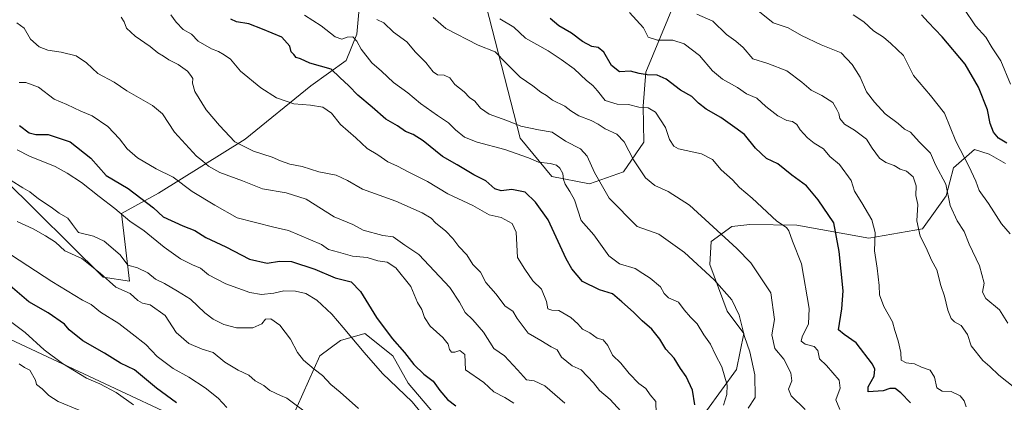
# Model space of a CAD drawing. Units: metres. Extents: x 620971 to 624433, y 4736433 to 4738807.
# Drawn here: x 623558 to 623942, y 4737509 to 4737659 of the extents above; entities that cross this region are included whole.
import ezdxf

# ---------------------------------------------------------------- set-up
doc = ezdxf.new("R2010")
doc.units = ezdxf.units.M
doc.header["$MEASUREMENT"] = 0
for name, color, linetype, lineweight in [('Arbolado forestal CxS', 92, 'Continuous', 0), ('Curva de nivel maestra', 30, 'Continuous', 30), ('Curva de nivel normal', 30, 'Continuous', 0)]:
    doc.layers.add(name, color=color, linetype=linetype, lineweight=lineweight)

msp = doc.modelspace()

# ---------------------------------------------------------------- linework, layer by layer
at = {"layer": 'Arbolado forestal CxS', "color": 92, "linetype": 'Continuous', "lineweight": 0}
for points in [[(623813.7695, 4737665.9939, 589.2929), (623802.2791, 4737638.4219, 599.7367), (623801.2899, 4737625.0549, 604.6073), (623801.5845, 4737611.0809, 608.2174), (623793.5693, 4737599.4711, 612.2716), (623780.3265, 4737594.7381, 617.385), (623765.6535, 4737597.6023, 621.1575), (623753.2649, 4737612.5883, 616.7962), (623738.7241, 4737669.4705, 602.9228)], [(623738.7241, 4737669.4705, 602.9228), (623753.2649, 4737612.5883, 616.7962), (623765.6535, 4737597.6023, 621.1575), (623780.3265, 4737594.7381, 617.385), (623793.5693, 4737599.4711, 612.2716), (623801.5845, 4737611.0809, 608.2174), (623801.2899, 4737625.0549, 604.6073), (623802.2791, 4737638.4219, 599.7367), (623813.7695, 4737665.9939, 589.2929)], [(623813.7695, 4737665.9939, 589.2929), (623802.2791, 4737638.4219, 599.7367), (623801.2899, 4737625.0549, 604.6073), (623801.5845, 4737611.0809, 608.2174), (623793.5693, 4737599.4711, 612.2716), (623780.3265, 4737594.7381, 617.385), (623765.6535, 4737597.6023, 621.1575), (623753.2649, 4737612.5883, 616.7962), (623738.7241, 4737669.4705, 602.9228)], [(623813.7695, 4737665.9939, 589.2929), (623802.2791, 4737638.4219, 599.7367), (623801.2899, 4737625.0549, 604.6073), (623801.5845, 4737611.0809, 608.2174), (623793.5693, 4737599.4711, 612.2716), (623780.3265, 4737594.7381, 617.385), (623765.6535, 4737597.6023, 621.1575), (623753.2649, 4737612.5883, 616.7962), (623738.7241, 4737669.4705, 602.9228)], [(623690.5383, 4737664.6261, 615.8847), (623689.5091, 4737653.1661, 619.4016), (623685.2787, 4737642.9071, 623.0076), (623671.5067, 4737633.0801, 627.548), (623645.8973, 4737612.1965, 634.626), (623612.0321, 4737591.1357, 647.4552), (623597.5851, 4737583.2007, 654.9245), (623600.6625, 4737556.7119, 662.849), (623590.4875, 4737558.2649, 664.9936), (623551.5527, 4737596.8323, 660.4161)], [(623551.5527, 4737596.8323, 660.4161), (623590.4875, 4737558.2649, 664.9936), (623600.6625, 4737556.7119, 662.849), (623597.5851, 4737583.2007, 654.9245), (623612.0321, 4737591.1357, 647.4552), (623645.8973, 4737612.1965, 634.626), (623671.5067, 4737633.0801, 627.548), (623685.2787, 4737642.9071, 623.0076), (623689.5091, 4737653.1661, 619.4016), (623690.5383, 4737664.6261, 615.8847)], [(623690.5383, 4737664.6261, 615.8847), (623689.5091, 4737653.1661, 619.4016), (623685.2787, 4737642.9071, 623.0076), (623671.5067, 4737633.0801, 627.548), (623645.8973, 4737612.1965, 634.626), (623612.0321, 4737591.1357, 647.4552), (623597.5851, 4737583.2007, 654.9245), (623600.6625, 4737556.7119, 662.849), (623590.4875, 4737558.2649, 664.9936), (623551.5527, 4737596.8323, 660.4161)], [(623690.5383, 4737664.6261, 615.8847), (623689.5091, 4737653.1661, 619.4016), (623685.2787, 4737642.9071, 623.0076), (623671.5067, 4737633.0801, 627.548), (623645.8973, 4737612.1965, 634.626), (623612.0321, 4737591.1357, 647.4552), (623597.5851, 4737583.2007, 654.9245), (623600.6625, 4737556.7119, 662.849), (623590.4875, 4737558.2649, 664.9936), (623551.5527, 4737596.8323, 660.4161)], [(623650.7215, 4737473.1763, 676.6811), (623619.8323, 4737503.2435, 676.893), (623486.2323, 4737565.7279, 683.1187), (623411.1615, 4737595.7325, 687.3921), (623380.3829, 4737609.0549, 687.5442), (623338.2673, 4737617.6853, 683.7408), (623308.3515, 4737620.2225, 683.8069), (623297.0037, 4737619.5055, 686.3644)], [(623650.7215, 4737473.1763, 676.6811), (623619.8323, 4737503.2435, 676.893), (623486.2323, 4737565.7279, 683.1187), (623411.1615, 4737595.7325, 687.3921), (623380.3829, 4737609.0549, 687.5442), (623338.2673, 4737617.6853, 683.7408), (623308.3515, 4737620.2225, 683.8069), (623297.0037, 4737619.5055, 686.3644)], [(623826.0333, 4737506.1137, 623.931), (623837.7655, 4737522.2517, 618.536), (623840.6467, 4737536.2947, 615.6768), (623834.1091, 4737545.0507, 616.678), (623827.3695, 4737563.3357, 613.9958), (623827.8177, 4737572.2427, 611.9264), (623835.9525, 4737578.1357, 609.0256), (623842.9247, 4737578.9207, 607.6508), (623861.3555, 4737578.6795, 604.1013), (623889.4193, 4737573.5613, 596.9197), (623910.3103, 4737577.1861, 590.2198), (623919.5685, 4737590.0941, 586.3297), (623922.5167, 4737600.9599, 582.6766), (623930.6247, 4737608.1239, 578.7116), (623936.3807, 4737606.3407, 577.2852), (623942.8117, 4737602.6657, 576.3547)], [(623942.8117, 4737602.6657, 576.3547), (623936.3807, 4737606.3407, 577.2852), (623930.6247, 4737608.1239, 578.7116), (623922.5167, 4737600.9599, 582.6766), (623919.5685, 4737590.0941, 586.3297), (623910.3103, 4737577.1861, 590.2198), (623889.4193, 4737573.5613, 596.9197), (623861.3555, 4737578.6795, 604.1013), (623842.9247, 4737578.9207, 607.6508), (623835.9525, 4737578.1357, 609.0256), (623827.8177, 4737572.2427, 611.9264), (623827.3695, 4737563.3357, 613.9958), (623834.1091, 4737545.0507, 616.678), (623840.6467, 4737536.2947, 615.6768), (623837.7655, 4737522.2517, 618.536), (623826.0333, 4737506.1137, 623.931)], [(623826.0333, 4737506.1137, 623.931), (623837.7655, 4737522.2517, 618.536), (623840.6467, 4737536.2947, 615.6768), (623834.1091, 4737545.0507, 616.678), (623827.3695, 4737563.3357, 613.9958), (623827.8177, 4737572.2427, 611.9264), (623835.9525, 4737578.1357, 609.0256), (623842.9247, 4737578.9207, 607.6508), (623861.3555, 4737578.6795, 604.1013), (623889.4193, 4737573.5613, 596.9197), (623910.3103, 4737577.1861, 590.2198), (623919.5685, 4737590.0941, 586.3297), (623922.5167, 4737600.9599, 582.6766), (623930.6247, 4737608.1239, 578.7116), (623936.3807, 4737606.3407, 577.2852), (623942.8117, 4737602.6657, 576.3547)], [(623826.0333, 4737506.1137, 623.931), (623837.7655, 4737522.2517, 618.536), (623840.6467, 4737536.2947, 615.6768), (623834.1091, 4737545.0507, 616.678), (623827.3695, 4737563.3357, 613.9958), (623827.8177, 4737572.2427, 611.9264), (623835.9525, 4737578.1357, 609.0256), (623842.9247, 4737578.9207, 607.6508), (623861.3555, 4737578.6795, 604.1013), (623889.4193, 4737573.5613, 596.9197), (623910.3103, 4737577.1861, 590.2198), (623919.5685, 4737590.0941, 586.3297), (623922.5167, 4737600.9599, 582.6766), (623930.6247, 4737608.1239, 578.7116), (623936.3807, 4737606.3407, 577.2852), (623942.8117, 4737602.6657, 576.3547)], [(623619.8323, 4737503.2435, 676.893), (623486.2323, 4737565.7279, 683.1187)], [(623486.2323, 4737565.7279, 683.1187), (623619.8323, 4737503.2435, 676.893), (623650.7215, 4737473.1763, 676.6811), (623706.9627, 4737446.5719, 666.8214), (623746.1709, 4737414.6035, 656.5713), (623788.2839, 4737379.7281, 648.7066), (623814.4221, 4737350.6659, 650.9536), (623888.4827, 4737302.7133, 651.8068), (623924.7871, 4737280.9159, 652.5565), (623933.6649, 4737275.5517, 655.1836), (623927.8657, 4737261.5309, 660.8599), (623888.6079, 4737216.0775, 681.8524)], [(623650.7215, 4737473.1763, 676.6811), (623674.9997, 4737527.6641, 658.9434), (623683.1347, 4737533.5581, 657.0252), (623692.6077, 4737536.3029, 653.4147), (623703.5915, 4737527.6409, 652.2601), (623709.5341, 4737516.9649, 653.4316), (623732.3373, 4737490.1277, 653.9197)], [(623732.3373, 4737490.1277, 653.9197), (623709.5341, 4737516.9649, 653.4316), (623703.5915, 4737527.6409, 652.2601), (623692.6077, 4737536.3029, 653.4147), (623683.1347, 4737533.5581, 657.0252), (623674.9997, 4737527.6641, 658.9434), (623650.7215, 4737473.1763, 676.6811)], [(623650.7215, 4737473.1763, 676.6811), (623674.9997, 4737527.6641, 658.9434), (623683.1347, 4737533.5581, 657.0252), (623692.6077, 4737536.3029, 653.4147), (623703.5915, 4737527.6409, 652.2601), (623709.5341, 4737516.9649, 653.4316), (623732.3373, 4737490.1277, 653.9197)], [(623650.7215, 4737473.1763, 676.6811), (623674.9997, 4737527.6641, 658.9434), (623683.1347, 4737533.5581, 657.0252), (623692.6077, 4737536.3029, 653.4147), (623703.5915, 4737527.6409, 652.2601), (623709.5341, 4737516.9649, 653.4316), (623732.3373, 4737490.1277, 653.9197)]]:
    msp.add_polyline3d(points, dxfattribs=at)
at = {"layer": 'Curva de nivel maestra', "color": 30, "linetype": 'Continuous', "lineweight": 30, "flags": 128}
for points, elevation in [([(623821.52, 4737508.5001), (623820.55, 4737514.1801), (623818.14, 4737519.5101), (623815.81, 4737522.7001), (623813.37, 4737526.6501), (623810.18, 4737530.2701), (623807.83, 4737534.1501), (623804.67, 4737537.9901), (623800.92, 4737541.2301), (623797.5, 4737544.6701), (623792.92, 4737548.7601), (623789.35, 4737551.8401), (623784.22, 4737553.3801), (623777.64, 4737556.6701), (623773.48, 4737561.5201), (623771.29, 4737565.4401), (623764.21, 4737580.6701), (623759.21, 4737587.5601), (623755.25, 4737591.5401), (623749.95, 4737592.6201), (623745.79, 4737592.0801), (623743.32, 4737592.8301), (623739.82, 4737595.9101), (623735.13, 4737598.3301), (623728.72, 4737602.1401), (623722.93, 4737605.4201), (623715.34, 4737611.5001), (623711.54, 4737614.0401), (623708.51, 4737615.2201), (623705.33, 4737617.3801), (623700.83, 4737619.9901), (623695.45, 4737624.7601), (623689.84, 4737629.4401), (623686.35, 4737633.0701), (623682.8, 4737636.2601), (623679.52, 4737639.5701), (623671.07, 4737641.8701), (623667.44, 4737643.5401), (623665.84, 4737644.1501), (623664.85, 4737645.2801), (623663.86, 4737646.3301), (623663.31, 4737648.4701), (623660.24, 4737652.0001), (623652.65, 4737655.1601), (623647.34, 4737657.1901), (623642.5, 4737658.0501), (623640.27, 4737659.0401)], 625), ([(623905.64, 4737509.2801), (623901.97, 4737513.2101), (623899.64, 4737514.9101), (623897.58, 4737514.9001), (623895, 4737514.0101), (623889.11, 4737513.6201), (623889.09, 4737515.5401), (623891.47, 4737519.7401), (623891.79, 4737522.3901), (623890.88, 4737524.3301), (623884.51, 4737532.6801), (623879.73, 4737535.9001), (623877.6, 4737537.7701), (623878.86, 4737545.9601), (623879.37, 4737553.0201), (623877.8, 4737568.3001), (623875.71, 4737579.5401), (623869.64, 4737588.4801), (623865.1, 4737593.9801), (623859.36, 4737598.1001), (623853.89, 4737602.6301), (623849.5, 4737604.7001), (623845.18, 4737608.6401), (623840.86, 4737614.0901), (623837.07, 4737616.7201), (623831.56, 4737620.7201), (623825.88, 4737623.9601), (623822.84, 4737626.3101), (623820.29, 4737628.9201), (623815.88, 4737631.4001), (623810.3, 4737635.5801), (623806.7, 4737637.2201), (623802.9, 4737637.3301), (623799.67, 4737637.9001), (623796.35, 4737638.7301), (623792.08, 4737638.4601), (623788.99, 4737640.9301), (623785.92, 4737646.1801), (623783.68, 4737648.0001), (623781.29, 4737648.4401), (623777.65, 4737650.3801), (623773.36, 4737653.5301), (623768.36, 4737656.4401), (623765, 4737659.3001)], 600), ([(623943.35, 4737610.6201), (623940.11, 4737612.6401), (623938.16, 4737614.9201), (623936.85, 4737618.3401), (623935.71, 4737623.7101), (623932.3, 4737632.4701), (623926.97, 4737641.4701), (623918.08, 4737652.2101), (623912.52, 4737657.8601), (623909.96, 4737660.7601)], 575), ([(623557.73, 4737617.5401), (623561.49, 4737614.7101), (623564.12, 4737613.9701), (623568.99, 4737614.0101), (623577.53, 4737611.1601), (623585.65, 4737604.7401), (623591.61, 4737598.0801), (623600.16, 4737592.9701), (623610.05, 4737585.4401), (623613.82, 4737581.9401), (623621.59, 4737578.3601), (623626.17, 4737576.5801), (623630.54, 4737573.7901), (623638.38, 4737570.1401), (623647.61, 4737565.4201), (623654.5, 4737563.7501), (623659.34, 4737564.5901), (623663.92, 4737564.4201), (623673.06, 4737561.4901), (623681.07, 4737558.1201), (623687.32, 4737556.4601), (623690.97, 4737552.7901), (623697.12, 4737542.6101), (623703.23, 4737534.3801), (623708.12, 4737528.9401), (623711.75, 4737524.2401), (623715.62, 4737520.4601), (623719.25, 4737517.7501), (623721.87, 4737514.1301), (623724.94, 4737510.5701), (623728.12, 4737508.0401)], 650), ([(623619.05, 4737509.2201), (623611.24, 4737515.0401), (623602.64, 4737522.1901), (623597.2, 4737524.8001), (623590.98, 4737528.6201), (623582.48, 4737533.5201), (623577.18, 4737537.7101), (623575.29, 4737539.9601), (623568.9, 4737544.4201), (623561.35, 4737548.7101), (623551.37, 4737557.3001)], 675)]:
    msp.add_lwpolyline(points, dxfattribs=dict(at, elevation=elevation))
at = {"layer": 'Curva de nivel normal', "color": 30, "linetype": 'Continuous', "lineweight": 0, "flags": 128}
for points, elevation in [([(623943.74, 4737540.3901), (623940.42, 4737545.5201), (623935.1, 4737549.9701), (623933.81, 4737552.4301), (623934.42, 4737556.0401), (623932.6, 4737562.7001), (623928.62, 4737571.1501), (623926.68, 4737576.1501), (623923.87, 4737580.3601), (623921.18, 4737586.3301), (623919.51, 4737594.6901), (623915.49, 4737602.2501), (623913.52, 4737606.7601), (623909.05, 4737611.1401), (623905.73, 4737614.9001), (623903.39, 4737616.1401), (623900.89, 4737618.3901), (623895.73, 4737622.0501), (623891.67, 4737626.6901), (623888.45, 4737630.7401), (623886.06, 4737636.4601), (623882.87, 4737641.3601), (623878.66, 4737645.9801), (623870.85, 4737649.0001), (623863.13, 4737652.6201), (623857.92, 4737655.7401), (623852.07, 4737657.6501), (623846.08, 4737662.4901)], 585), ([(623926.56, 4737663.2801), (623931.04, 4737656.5201), (623935.12, 4737652.0001), (623937.55, 4737647.8801), (623940.9, 4737642.7401), (623944.79, 4737633.7401)], 570), ([(623792.52, 4737505.9801), (623788.45, 4737510.6201), (623784.19, 4737514.0201), (623781.91, 4737517.0801), (623777.14, 4737522.1401), (623773.52, 4737523.7401), (623769.45, 4737527.1201), (623767.75, 4737529.9901), (623765.39, 4737531.1701), (623761.32, 4737533.6601), (623756.37, 4737536.4701), (623752.12, 4737542.1501), (623750.37, 4737545.0701), (623747.42, 4737546.9801), (623743.81, 4737551.8201), (623739.9, 4737556.2401), (623737.78, 4737560.3401), (623734.84, 4737563.3301), (623732.49, 4737567.1001), (623729.32, 4737570.2601), (623727.02, 4737573.4401), (623724.26, 4737576.3401), (623720.18, 4737579.4801), (623718.49, 4737581.3101), (623714.96, 4737583.4501), (623704.77, 4737588.0201), (623691.7, 4737592.6901), (623685.85, 4737596.1201), (623681.36, 4737598.1701), (623674.6, 4737599.3901), (623668.08, 4737601.5301), (623663.38, 4737602.3901), (623659.67, 4737603.6901), (623656.46, 4737605.1801), (623649.12, 4737607.4601), (623641.86, 4737611.1801), (623635.83, 4737617.5501), (623630.6, 4737623.7001), (623626.24, 4737630.7901), (623625.31, 4737634.1001), (623625.46, 4737635.9501), (623624.65, 4737637.1001), (623623.34, 4737638.7301), (623619.72, 4737641.3801), (623616.09, 4737643.1701), (623614, 4737644.5901), (623611.75, 4737645.9501), (623608.76, 4737648.3701), (623602.96, 4737652.3901), (623599.6, 4737655.5501), (623598.66, 4737658.0401), (623597.47, 4737659.7901)], 635), ([(623616.79, 4737660.7801), (623618.89, 4737657.8801), (623621.72, 4737655.0301), (623624.98, 4737653.1901), (623627.5, 4737650.5201), (623632.68, 4737647.4401), (623635.5, 4737646.4301), (623637.74, 4737645.1301), (623640.16, 4737643.4801), (623644.05, 4737638.7801), (623652.05, 4737632.2301), (623658.11, 4737628.4101), (623664.89, 4737625.9901), (623671.37, 4737625.5401), (623676.26, 4737624.7601), (623679.6, 4737622.3801), (623683.14, 4737617.9901), (623689.08, 4737612.7801), (623693.53, 4737608.6001), (623697.63, 4737606.0901), (623701.61, 4737603.3101), (623705.34, 4737601.6301), (623709.81, 4737599.3001), (623717.14, 4737595.6301), (623725.06, 4737590.8801), (623734.77, 4737586.2601), (623741.16, 4737582.6401), (623745.82, 4737581.6401), (623750.13, 4737579.2901), (623751.74, 4737575.9001), (623752.24, 4737566.0601), (623755.02, 4737561.5101), (623758.18, 4737556.9501), (623761.62, 4737553.5801), (623763.53, 4737548.8801), (623764.03, 4737545.9801), (623765.66, 4737545.4001), (623768.35, 4737545.3401), (623773.11, 4737542.5601), (623775.77, 4737540.1001), (623777.57, 4737538.0201), (623780.5, 4737536.6501), (623783.33, 4737534.4901), (623785.66, 4737533.8201), (623787.52, 4737531.6801), (623789.38, 4737527.8701), (623792.55, 4737524.8001), (623795.85, 4737520.7201), (623799.6, 4737516.8601), (623802.3, 4737514.8101), (623804.08, 4737512.4001), (623806.3, 4737509.7201), (623806.32, 4737504.9701)], 630), ([(623832.6, 4737508.4101), (623834, 4737512.5101), (623834.05, 4737516.1701), (623831.97, 4737523.2601), (623829.6, 4737528.0501), (623827.64, 4737532.1401), (623825.04, 4737535.8701), (623822.33, 4737540.1601), (623819.82, 4737542.6601), (623817.33, 4737545.6301), (623815.05, 4737548.5901), (623811.22, 4737550.2301), (623809.48, 4737551.9401), (623808.1, 4737554.4901), (623804.08, 4737557.9301), (623801.15, 4737559.7001), (623798.17, 4737561.6701), (623792.03, 4737563.5201), (623787.89, 4737566.7201), (623782.08, 4737574.9001), (623777.12, 4737580.5101), (623774.42, 4737588.5201), (623772.7, 4737591.7601), (623770.87, 4737594.6301), (623770.17, 4737596.4101), (623769.98, 4737598.7401), (623768.76, 4737600.9101), (623767.51, 4737602.0801), (623765, 4737602.7201), (623760.38, 4737603.2401), (623756.56, 4737604.8701), (623747.31, 4737608.1301), (623736.49, 4737611.0801), (623731.53, 4737613.0301), (623727.99, 4737615.8401), (623725.33, 4737618.6201), (623720.99, 4737621.3901), (623714.36, 4737626.0901), (623709.42, 4737630.2701), (623703.81, 4737634.2901), (623699.1, 4737638.7401), (623695.33, 4737641.9901), (623691.22, 4737647.3601), (623689.54, 4737650.4601), (623687.94, 4737652.1501), (623685.74, 4737652.0601), (623683.67, 4737651.2401), (623681, 4737652.1401), (623675.61, 4737656.4101), (623669, 4737660.6001)], 620), ([(623842.35, 4737507.1301), (623845.04, 4737511.3401), (623844.89, 4737520.1501), (623842.92, 4737529.1501), (623840.86, 4737535.1501), (623838.84, 4737543.4801), (623835.94, 4737549.4801), (623829.04, 4737557.2601), (623817.48, 4737567.9801), (623807.37, 4737575.1701), (623798.95, 4737578.1501), (623788.07, 4737589.2101), (623782.26, 4737599.1501), (623779.43, 4737605.5201), (623776.76, 4737608.4301), (623770.94, 4737611.4101), (623765.7, 4737615.0001), (623760.4, 4737615.8401), (623753.51, 4737617.3301), (623748.06, 4737619.4601), (623741.14, 4737621.9901), (623737.73, 4737624.3001), (623735.6, 4737627.0401), (623733.48, 4737628.4301), (623731.42, 4737630.6301), (623727.79, 4737633.6001), (623725.85, 4737636.2001), (623723.56, 4737637.1901), (623721, 4737637.3101), (623719.35, 4737638.4801), (623716.46, 4737642.1001), (623712.34, 4737646.1601), (623709.05, 4737650.1601), (623703.82, 4737653.9701), (623700.03, 4737657.5801), (623697.35, 4737658.9801)], 615), ([(623864.54, 4737506.7201), (623859.1, 4737511.9501), (623858, 4737514.5601), (623859.31, 4737517.8201), (623858.93, 4737520.9401), (623856.21, 4737526.3301), (623852.72, 4737530.5201), (623851.59, 4737535.7701), (623852.64, 4737541.8501), (623851.13, 4737552.1501), (623843.29, 4737563.9301), (623837.86, 4737569.4801), (623819.37, 4737586.4701), (623811.02, 4737591.8401), (623805.9, 4737594.1601), (623802.24, 4737597.1301), (623797.5, 4737604.1501), (623793.93, 4737611.1601), (623791.02, 4737614.2201), (623786.43, 4737616.2501), (623783.76, 4737618.1001), (623781.01, 4737619.4701), (623776.18, 4737621.3001), (623773.08, 4737623.2101), (623770.75, 4737625.0601), (623765.94, 4737627.4201), (623763.53, 4737629.2001), (623761.33, 4737630.5001), (623758.18, 4737633.0301), (623753.24, 4737636.3801), (623747.83, 4737641.8201), (623743.51, 4737646.3601), (623736.88, 4737648.8701), (623724.28, 4737655.4201), (623719.23, 4737659.7001)], 610), ([(623745.32, 4737659.1301), (623750.82, 4737655.9801), (623755.34, 4737651.6601), (623764.23, 4737646.6701), (623769.26, 4737643.2801), (623774.36, 4737639.6901), (623779.12, 4737635.0801), (623781.58, 4737633.2201), (623783.41, 4737631.0901), (623786.44, 4737627.2501), (623791.11, 4737625.9201), (623795.58, 4737625.7801), (623799.65, 4737624.7301), (623803.29, 4737624.4801), (623806.06, 4737622.7801), (623809.95, 4737616.7801), (623811.56, 4737612.1001), (623813.21, 4737609.4501), (623815.09, 4737608.3701), (623824.04, 4737606.4401), (623828.35, 4737604.2901), (623831.71, 4737600.2601), (623836.12, 4737596.3201), (623838.97, 4737593.3001), (623843.92, 4737589.1301), (623853.54, 4737580.2301), (623857.22, 4737577.7601), (623858.22, 4737576.3901), (623859.6, 4737572.4101), (623863.16, 4737563.5801), (623866.18, 4737546.0401), (623865.88, 4737540.1501), (623863.42, 4737535.0201), (623863.03, 4737533.2901), (623864.57, 4737532.2001), (623868.1, 4737531.2101), (623869.52, 4737529.6501), (623870.14, 4737526.4201), (623872.82, 4737523.8101), (623877.86, 4737518.0501), (623878.25, 4737515.0401), (623876.54, 4737510.4901), (623878.07, 4737506.6001)], 605), ([(623927.38, 4737507.7001), (623926.64, 4737510.0601), (623925.09, 4737512.0601), (623921.62, 4737513.6601), (623918, 4737513.8801), (623916.03, 4737515.1401), (623915.1, 4737519.2801), (623913.36, 4737522.0201), (623910, 4737523.2101), (623907.31, 4737524.5101), (623903.97, 4737524.8901), (623902.05, 4737525.9001), (623901.85, 4737528.9201), (623900.92, 4737533.4301), (623899.59, 4737537.4601), (623898.68, 4737540.9401), (623895.32, 4737546.8501), (623893.57, 4737551.4101), (623893.4, 4737555.0501), (623892.65, 4737561.8101), (623891.66, 4737568.5601), (623891.84, 4737575.7501), (623890.62, 4737580.6701), (623886.73, 4737587.3801), (623883.82, 4737591.9601), (623882.49, 4737596.0701), (623877.97, 4737602.3501), (623874.24, 4737605.4901), (623871.66, 4737608.4701), (623868.07, 4737610.6201), (623865.4, 4737612.7401), (623862.6, 4737615.8201), (623861.27, 4737617.8801), (623859.62, 4737619.0901), (623857.43, 4737619.5001), (623853.93, 4737621.2701), (623849.17, 4737624.9901), (623845.74, 4737628.2301), (623841.66, 4737629.9201), (623838.1, 4737632.3501), (623832.21, 4737635.6101), (623828.38, 4737638.9201), (623823.35, 4737644.8101), (623817.35, 4737649.4801), (623812.92, 4737650.9101), (623806.88, 4737650.8701), (623803.22, 4737652.0401), (623801.42, 4737655.7101), (623795.98, 4737661.6501)], 595), ([(623949.61, 4737512.6701), (623940.24, 4737520.0801), (623936.63, 4737523.4801), (623933.99, 4737525.8301), (623929.4, 4737531.4801), (623927.88, 4737535.9701), (623925.53, 4737539.4201), (623922.81, 4737540.8801), (623921.54, 4737542.1501), (623920.29, 4737545.4101), (623919, 4737550.8501), (623917.58, 4737555.0201), (623915.94, 4737561.1901), (623913.92, 4737565.0001), (623911.78, 4737569.8201), (623909.51, 4737574.3201), (623908.18, 4737580.3301), (623908.49, 4737586.6601), (623907.77, 4737590.1901), (623907.87, 4737594.0101), (623906.77, 4737597.4401), (623904.18, 4737599.7201), (623901.69, 4737600.4601), (623899.3, 4737601.9601), (623896, 4737603.0901), (623893.53, 4737604.7601), (623890.77, 4737608.6401), (623888.51, 4737612.2501), (623883.79, 4737615.6801), (623879.85, 4737618.0001), (623878.13, 4737620.2901), (623877.75, 4737622.2401), (623876.94, 4737623.7601), (623875.3, 4737626.4601), (623871.08, 4737629.2401), (623866.84, 4737631.2901), (623863.29, 4737634.4801), (623857.36, 4737638.9401), (623849.98, 4737641.8001), (623844.06, 4737643.6001), (623840.29, 4737647.9401), (623837.48, 4737650.4801), (623833.8, 4737653.0201), (623828.54, 4737658.2801), (623822.25, 4737661.0701)], 590), ([(623944.62, 4737575.2801), (623941.19, 4737579.1801), (623936.08, 4737587.1401), (623932.56, 4737592.1601), (623931.16, 4737595.8501), (623928.44, 4737601.7101), (623923.4, 4737611.4301), (623918.96, 4737622.3301), (623913.46, 4737629.3001), (623906.86, 4737637.0901), (623902.89, 4737644.9001), (623898.02, 4737649.5201), (623895.1, 4737652.0301), (623891.28, 4737654.4901), (623887.5, 4737658.0801), (623883.31, 4737660.8001)], 580), ([(623556.71, 4737657.6901), (623559.6, 4737655.5001), (623562.03, 4737651.2501), (623565.47, 4737648.2801), (623568.88, 4737646.9801), (623574.07, 4737646.2001), (623579.9, 4737644.6901), (623583.98, 4737642.0201), (623588.39, 4737637.8601), (623594.68, 4737634.4101), (623599.72, 4737631.1301), (623609.75, 4737625.3501), (623613.64, 4737622.0601), (623618.34, 4737614.9701), (623626.89, 4737605.5301), (623629.28, 4737603.7601), (623631.54, 4737601.6901), (623635.99, 4737599.1401), (623644.79, 4737595.9401), (623652.66, 4737592.8001), (623661.95, 4737591.3101), (623669.68, 4737588.7601), (623680.6, 4737581.9401), (623687.97, 4737578.8601), (623691.95, 4737576.7201), (623699.66, 4737574.6601), (623703.7, 4737574.1001), (623708.17, 4737570.7701), (623713.7, 4737567.1501), (623725.85, 4737554.2501), (623729.54, 4737548.6001), (623731.74, 4737544.5101), (623734.83, 4737541.7001), (623738.9, 4737536.9001), (623742.99, 4737530.4801), (623747.17, 4737527.6601), (623752.25, 4737522.2001), (623755.69, 4737518.1801), (623758.75, 4737517.8901), (623762.84, 4737515.9401), (623770.68, 4737509.1901)], 640), ([(623557.68, 4737634.3701), (623560.21, 4737634.3801), (623565.14, 4737632.4501), (623571.24, 4737627.8101), (623576.22, 4737625.7901), (623581.66, 4737623.1201), (623586.17, 4737621.3001), (623592.28, 4737617.1601), (623596.86, 4737612.3401), (623599.79, 4737608.4001), (623603.82, 4737604.9801), (623611.17, 4737600.6901), (623617.74, 4737597.3701), (623625.24, 4737591.7601), (623633.97, 4737586.4501), (623642.74, 4737581.5501), (623657.12, 4737577.8101), (623662.85, 4737576.5201), (623675.7, 4737571.1001), (623678.39, 4737569.1001), (623682.34, 4737568.1501), (623687.74, 4737566.5601), (623693.46, 4737565.9901), (623697.7, 4737564.7201), (623701.33, 4737564.1501), (623704.66, 4737562.0101), (623710.57, 4737554.6201), (623713.2, 4737548.4601), (623714.88, 4737545.7501), (623715.93, 4737542.5201), (623718.11, 4737539.2401), (623723, 4737534.7501), (623725.17, 4737532.1201), (623725.62, 4737530.1501), (623726.46, 4737529.0601), (623727.78, 4737529.0401), (623729.71, 4737529.6401), (623731.7, 4737528.1601), (623731.93, 4737522.1501), (623739.01, 4737517.1801), (623742.97, 4737513.5601), (623747.3, 4737511.3801), (623750.8, 4737509.1901)], 645), ([(623715.81, 4737503.9301), (623711.05, 4737509.7101), (623699.54, 4737520.7601), (623692.32, 4737528.9801), (623684.08, 4737538.6201), (623679.76, 4737543.8401), (623673.81, 4737549.3201), (623669.58, 4737551.9701), (623665.5, 4737552.9201), (623660.96, 4737552.9301), (623657.11, 4737552.1101), (623652.26, 4737551.5001), (623647.68, 4737552.3601), (623638.3, 4737555.7801), (623631.61, 4737559.3001), (623628.39, 4737561.8001), (623625.32, 4737563.0801), (623620.61, 4737565.5201), (623614.29, 4737569.9901), (623606.43, 4737576.4401), (623600.83, 4737580.1901), (623595.02, 4737585.1601), (623588.81, 4737589.8801), (623581.91, 4737595.2701), (623576.35, 4737598.9601), (623571.68, 4737601.6001), (623561.66, 4737605.6201), (623556.79, 4737608.0801)], 655), ([(623690.18, 4737507.0001), (623682.92, 4737513.4101), (623679.3, 4737516.4501), (623676.1, 4737519.9101), (623672.88, 4737522.3601), (623668.62, 4737525.9501), (623666.35, 4737528.8601), (623663.56, 4737534.1501), (623659.43, 4737539.5301), (623655.94, 4737542.0301), (623653.85, 4737541.9101), (623652.4, 4737540.1701), (623648.91, 4737538.5401), (623642.45, 4737538.5101), (623637.58, 4737539.8301), (623633.41, 4737541.9501), (623630.19, 4737544.4501), (623624.56, 4737549.7701), (623619.47, 4737552.8601), (623614.38, 4737555.9201), (623610.8, 4737557.5501), (623607.81, 4737560.0201), (623603.87, 4737561.9801), (623600.12, 4737563.0601), (623597, 4737567.0501), (623590.76, 4737572.4201), (623586.68, 4737574.3601), (623580.83, 4737575.8001), (623578.51, 4737578.8401), (623576.6, 4737581.4001), (623573.2, 4737583.3401), (623570.17, 4737585.6401), (623565.15, 4737588.9601), (623561.8, 4737591.7001), (623559.08, 4737593.2401), (623554.55, 4737596.1101)], 660), ([(623670.84, 4737504.5701), (623662.18, 4737511.0401), (623659.69, 4737512.1101), (623655.56, 4737514.0601), (623653.21, 4737516.0601), (623649.75, 4737517.9001), (623647.25, 4737520.0601), (623643.09, 4737522.0201), (623637.88, 4737525.1501), (623633.37, 4737528.9701), (623629.06, 4737530.2001), (623623.82, 4737532.4801), (623618.9, 4737536.7801), (623614.63, 4737543.3001), (623608.75, 4737547.5501), (623605.79, 4737548.2101), (623604.02, 4737549.1801), (623601, 4737551.9401), (623595.31, 4737554.4201), (623589.31, 4737559.8401), (623582.1, 4737565.6501), (623575.52, 4737568.5801), (623571.76, 4737571.9801), (623567.88, 4737574.4301), (623563.13, 4737577.2001), (623556.86, 4737580.0001)], 665), ([(623548.13, 4737571.1401), (623570.38, 4737556.6301), (623582.33, 4737549.4001), (623585.73, 4737547.6001), (623589.45, 4737544.6401), (623596.53, 4737540.2801), (623601.7, 4737536.1501), (623607.12, 4737532.0301), (623611.55, 4737527.3701), (623617.7, 4737522.7301), (623623.85, 4737519.2201), (623630.24, 4737515.1101), (623635.31, 4737511.1101), (623638.77, 4737507.4201)], 670), ([(623547.01, 4737546.3501), (623559.94, 4737536.7301), (623567.4, 4737529.9401), (623574.55, 4737524.5801), (623583.92, 4737518.8601), (623589.14, 4737516.6201), (623595.53, 4737513.3401), (623602.31, 4737508.4701)], 680), ([(623581.1, 4737506.4201), (623572.91, 4737509.7301), (623569.26, 4737512.0701), (623566.64, 4737514.7901), (623564.42, 4737516.4701), (623563.98, 4737518.0701), (623561.76, 4737522.0001), (623559.73, 4737523.0301), (623557.61, 4737524.5201)], 685)]:
    msp.add_lwpolyline(points, dxfattribs=dict(at, elevation=elevation))

doc.saveas('drawing.dxf')
